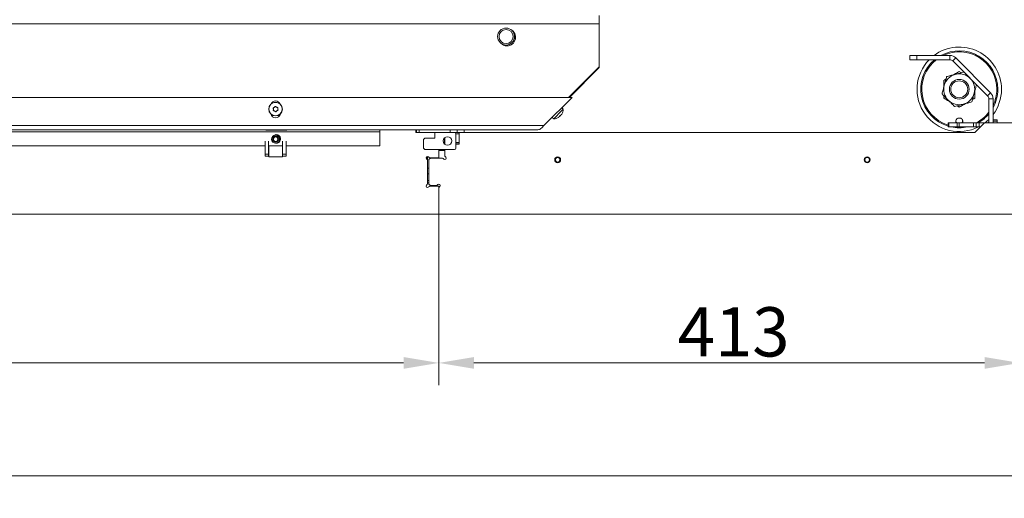
# Model space of a CAD drawing. Extents: x 3288 to 7690, y -2470 to 534.
# Drawn here: x 5079 to 5779, y -2470 to -2130 of the extents above; entities that cross this region are included whole.
import ezdxf

# ---------------------------------------------------------------- set-up
doc = ezdxf.new("R2010")
doc.units = 0
doc.header["$LTSCALE"] = 5
for name, color, linetype in [('LAYER12', 30, 'Continuous'), ('LAYER13', 30, 'Continuous'), ('SLD-0', 7, 'Continuous')]:
    doc.layers.add(name, color=color, linetype=linetype)
doc.styles.add('Brunner 2014', font='arial.ttf', dxfattribs={"height": 35})
doc.dimstyles.new('Brunner 2014', dxfattribs={"dimscale": 5, "dimtxt": 35, "dimasz": 5, "dimexe": 3.175, "dimexo": 0, "dimgap": 0.762, "dimtad": 1, "dimdec": 0, "dimrnd": 1e-08, "dimtxsty": 'Brunner 2014', "dimcen": 0.09, "dimdle": 10, "dimclrd": 7, "dimclre": 7, "dimclrt": 7, "dimadec": 1, "dimazin": 2, "dimtfac": 0.666667, "dimtdec": 0, "dimtmove": 0, "dimatfit": 3, "dimldrblk": 'Filled-1', "dimfxl": 1, "dimtolj": 1, "dimlwd": 5, "dimlwe": 5, "dimarcsym": 0})

# ---------------------------------------------------------------- blocks, each defined once
blk = doc.blocks.new('*D61')
at = {"layer": 'Defpoints', "color": 0, "lineweight": 5}
for p in [(4245.22, -2268.04), (5377.22, -2268.04), (4245.22, -2373.79)]:
    blk.add_point(p, dxfattribs=at)
at = {"layer": 'LAYER12', "color": 7, "linetype": 'Continuous', "lineweight": 5}
for p, q in [((4245.22, -2268.04), (4245.22, -2389.66)), ((5377.22, -2268.04), (5377.22, -2389.66)), ((5352.22, -2373.79), (4270.22, -2373.79))]:
    blk.add_line(p, q, dxfattribs=at)
at = {"layer": 'LAYER12', "color": 7, "lineweight": 5}
for points in [[(4270.22, -2369.62), (4270.22, -2377.95), (4245.22, -2373.79)], [(5352.22, -2369.62), (5352.22, -2377.95), (5377.22, -2373.79)]]:
    blk.add_solid(points, dxfattribs=at)
at = {"layer": 'LAYER12', "color": 30, "insert": (4807.88, -2334.21), "char_height": 35, "attachment_point": 2, "style": 'Brunner 2014'}
blk.add_mtext('\\A1;1132', dxfattribs=at)
blk = doc.blocks.new('Filled-1')
at = {"color": 0}
for p, q in [((0, 0), (-1, 0.167)), ((-1, 0.167), (-1, -0.167)), ((-1, 0), (0, 0)), ((-1, -0.167), (0, 0))]:
    blk.add_line(p, q, dxfattribs=at)
at = {"color": 0, "flags": 128}
blk.add_lwpolyline([(-1, -0.167), (0, 0), (-1, 0.167), (-1, -0.167)], dxfattribs=at)
at = {"color": 0}
blk.add_solid([(-1, -0.167), (0, 0), (-1, 0.167), (-1, -0.167)], dxfattribs=at)
blk = doc.blocks.new('*D64')
at = {"layer": 'Defpoints', "color": 0, "lineweight": 5}
for p in [(5377.22, -2268.04), (5790.22, -2268.04), (5377.22, -2373.79)]:
    blk.add_point(p, dxfattribs=at)
at = {"layer": 'LAYER13', "color": 7, "linetype": 'Continuous', "lineweight": 5}
for p, q in [((5377.22, -2268.04), (5377.22, -2389.66)), ((5790.22, -2268.04), (5790.22, -2389.66)), ((5765.22, -2373.79), (5402.22, -2373.79))]:
    blk.add_line(p, q, dxfattribs=at)
at = {"layer": 'LAYER13', "color": 7, "lineweight": 5}
for points in [[(5402.22, -2369.62), (5402.22, -2377.95), (5377.22, -2373.79)], [(5765.22, -2369.62), (5765.22, -2377.95), (5790.22, -2373.79)]]:
    blk.add_solid(points, dxfattribs=at)
at = {"layer": 'LAYER13', "color": 30, "insert": (5586.78, -2334.21), "char_height": 35, "attachment_point": 2, "style": 'Brunner 2014'}
blk.add_mtext('\\A1;413', dxfattribs=at)
blk = doc.blocks.new('*D66')
at = {"layer": 'Defpoints', "color": 0, "lineweight": 5}
for p in [(3392.22, -2268.04), (6010.22, -2268.04), (3392.22, -2454.13)]:
    blk.add_point(p, dxfattribs=at)
at = {"layer": 'LAYER12', "color": 7, "linetype": 'Continuous', "lineweight": 5}
for p, q in [((3392.22, -2268.04), (3392.22, -2470)), ((6010.22, -2268.04), (6010.22, -2470)), ((5985.22, -2454.13), (3417.22, -2454.13))]:
    blk.add_line(p, q, dxfattribs=at)
at = {"layer": 'LAYER12', "color": 7, "lineweight": 5}
for points in [[(3417.22, -2449.96), (3417.22, -2458.3), (3392.22, -2454.13)], [(5985.22, -2449.96), (5985.22, -2458.3), (6010.22, -2454.13)]]:
    blk.add_solid(points, dxfattribs=at)
at = {"layer": 'LAYER12', "color": 30, "insert": (4804.22, -2414.58), "char_height": 35, "attachment_point": 2, "style": 'Brunner 2014'}
blk.add_mtext('\\A1;2618', dxfattribs=at)
blk = doc.blocks.new('*D82')
at = {"layer": 'Defpoints', "color": 0, "lineweight": 5}
for p in [(5485.22, -1593.84), (6046.87, -1593.84), (6010.22, -2203.04)]:
    blk.add_point(p, dxfattribs=at)
at = {"layer": 'SLD-0', "color": 7, "linetype": 'Continuous', "lineweight": 5}
for p, q in [((5485.22, -1593.84), (6062.75, -1593.84)), ((6046.87, -2178.04), (6046.87, -1618.84)), ((6010.22, -2203.04), (6062.75, -2203.04))]:
    blk.add_line(p, q, dxfattribs=at)
at = {"layer": 'SLD-0', "color": 7, "lineweight": 5}
for points in [[(6042.71, -1618.84), (6051.04, -1618.84), (6046.87, -1593.84)], [(6042.71, -2178.04), (6051.04, -2178.04), (6046.87, -2203.04)]]:
    blk.add_solid(points, dxfattribs=at)
at = {"layer": 'SLD-0', "color": 7, "lineweight": 5, "insert": (6007.32, -1885.98), "char_height": 35, "attachment_point": 2, "rotation": 90, "style": 'Brunner 2014'}
blk.add_mtext('\\A1;609', dxfattribs=at)
blk = doc.blocks.new('*D83')
at = {"layer": 'Defpoints', "color": 0, "lineweight": 5}
for p in [(5485.22, -1593.84), (6128.38, -1593.84), (6010.22, -2268.04)]:
    blk.add_point(p, dxfattribs=at)
at = {"layer": 'LAYER12', "color": 7, "linetype": 'Continuous', "lineweight": 5}
for p, q in [((5485.22, -1593.84), (6144.25, -1593.84)), ((6128.38, -2243.04), (6128.38, -1618.84)), ((6010.22, -2268.04), (6144.25, -2268.04))]:
    blk.add_line(p, q, dxfattribs=at)
at = {"layer": 'LAYER12', "color": 7, "lineweight": 5}
for points in [[(6124.21, -1618.84), (6132.54, -1618.84), (6128.38, -1593.84)], [(6124.21, -2243.04), (6132.54, -2243.04), (6128.38, -2268.04)]]:
    blk.add_solid(points, dxfattribs=at)
at = {"layer": 'LAYER12', "color": 7, "lineweight": 5, "insert": (6088.83, -1881.37), "char_height": 35, "attachment_point": 2, "rotation": 90, "style": 'Brunner 2014'}
blk.add_mtext('\\A1;674', dxfattribs=at)

msp = doc.modelspace()

# ---------------------------------------------------------------- linework, layer by layer
at = {"color": 7, "linetype": 'Continuous', "lineweight": 0}
for p, q in [((5491.22, -2126.84), (5491.22, -2132.84)), ((4131.22, -2132.84), (5491.22, -2132.84)), ((5491.22, -2163.34), (5491.22, -2132.84)), ((5431.32, -2139.92), (5430.71, -2139.92)), ((5431.09, -2139.44), (5430.74, -2139.44)), ((5430.83, -2143.47), (5430.44, -2144.95)), ((5430.44, -2144.95), (5430.44, -2145.14)), ((5431.23, -2144.95), (5430.44, -2144.95)), ((5430.97, -2145.44), (5430.74, -2145.44)), ((5469.52, -2185.04), (5491.22, -2163.34)), ((5489.46, -2165.34), (5469.76, -2185.04)), ((5470.02, -2185.04), (5490.93, -2164.13)), ((5491.22, -2163.42), (5491.22, -2163.34)), ((5471.96, -2185.04), (4812.72, -2185.04)), ((5451.96, -2205.04), (5471.96, -2185.04)), ((5259.73, -2193.45), (5259.73, -2193.45)), ((5260.37, -2192.1), (5260.37, -2192.1)), ((5260.58, -2194.69), (5260.58, -2194.69)), ((5261.87, -2191.98), (5261.87, -2191.98)), ((5262.07, -2194.57), (5262.07, -2194.57)), ((5262.72, -2193.22), (5262.72, -2193.22)), ((5458.96, -2200.27), (5464.51, -2194.72)), ((5464.34, -2197.3), (5464.34, -2197.3)), ((5464.39, -2197.11), (5464.41, -2197.14)), ((5464.51, -2194.72), (5465.69, -2193.54)), ((5464.53, -2197.11), (5464.53, -2197.11)), ((5465.69, -2193.54), (5464.67, -2192.33)), ((5457.75, -2199.25), (5458.96, -2200.27)), ((5462.53, -2199.11), (5462.53, -2199.11)), ((5462.72, -2198.92), (5462.72, -2198.92)), ((5463.34, -2198.3), (5462.98, -2198.61)), ((5463.34, -2198.3), (5463.34, -2198.3)), ((5463.72, -2197.92), (5463.72, -2197.92)), ((5451.96, -2205.04), (4811.22, -2205.04)), ((5447.72, -2208.04), (4811.22, -2208.04)), ((4814.22, -2209.54), (5335.22, -2209.54)), ((5254.22, -2208.24), (5254.22, -2208.04)), ((5269.22, -2208.24), (5254.22, -2208.24)), ((5269.22, -2208.04), (5269.22, -2208.24)), ((5335.22, -2209.54), (5335.22, -2208.04)), ((5335.22, -2209.54), (5335.22, -2219.54)), ((5385.22, -2210.04), (5385.22, -2208.04)), ((5390.22, -2210.04), (5390.22, -2208.04)), ((5391.82, -2210.99), (5391.62, -2210.96)), ((5391.62, -2211.14), (5391.82, -2211.14)), ((5395.22, -2210.04), (5395.22, -2208.04)), ((5253.72, -2225.51), (5253.72, -2216.25)), ((5256.22, -2225.51), (5256.22, -2216.25)), ((5266.22, -2216.25), (5266.22, -2225.51)), ((5268.72, -2216.25), (5268.72, -2225.51)), ((5253.72, -2219.54), (4968.72, -2219.54)), ((5253.72, -2225.51), (5256.22, -2225.51)), ((5253.72, -2226.79), (5253.72, -2225.51)), ((5266.22, -2219.54), (5256.22, -2219.54)), ((5256.22, -2226.79), (5256.22, -2225.51)), ((5256.32, -2219.54), (5256.32, -2227.29)), ((5266.12, -2227.29), (5266.12, -2219.54)), ((5268.72, -2225.51), (5266.22, -2225.51)), ((5266.22, -2225.51), (5266.22, -2226.79)), ((5335.22, -2219.54), (5268.72, -2219.54)), ((5268.72, -2225.51), (5268.72, -2226.79)), ((5256.22, -2226.79), (5253.72, -2226.79)), ((5256.22, -2226.65), (5256.32, -2226.65)), ((5256.32, -2227.29), (5266.12, -2227.29)), ((5266.12, -2226.65), (5266.22, -2226.65)), ((5268.72, -2226.79), (5266.22, -2226.79))]:
    msp.add_line(p, q, dxfattribs=at)
at = {"color": 8, "linetype": 'Continuous', "lineweight": 0}
for p, q in [((5431.24, -2139.74), (5430.65, -2139.74)), ((5431.01, -2141.4), (5431.75, -2141.4)), ((5431.14, -2145.14), (5430.44, -2145.14)), ((5431.72, -2143.47), (5430.83, -2143.47)), ((5430.97, -2142.69), (5431.81, -2142.69)), ((5431.82, -2142.18), (5431.02, -2142.18)), ((5489.34, -2165.21), (5489.46, -2165.34)), ((5462.16, -2199.34), (5462.17, -2199.35))]:
    msp.add_line(p, q, dxfattribs=at)
at = {"color": 7, "linetype": 'Continuous', "lineweight": 0}
for centre, radius in [((5425.03, -2141.84), 6), ((5425.03, -2141.84), 5), ((5261.22, -2193.34), 4.9), ((5261.22, -2193.34), 4.76), ((5261.22, -2214.79), 2.8), ((5261.22, -2214.79), 2.1), ((5261.22, -2214.79), 1.6)]:
    msp.add_circle(centre, radius, dxfattribs=at)
for centre, radius, start, end in [((5425.72, -2142.34), 6.1, 270, 64.92973), ((5430.74, -2139.74), 0.3, 90, 127.53663), ((5425.72, -2142.34), 6.1, 223.48055, 270), ((5430.74, -2145.14), 0.3, 180, 270), ((5427.94, -2142.69), 3, 345, 355.36052), ((5485.22, -2161.09), 6, 315, 328.73494), ((5490.22, -2163.42), 1, 315, 0), ((5261.22, -2191.04), 3.5, 23.69472, 156.30528), ((5261.22, -2196.04), 3.5, 193.68052, 346.31948), ((5458.69, -2193.28), 7, 328.99489, 357.80935), ((5458.69, -2193.28), 7, 272.19065, 300.93869), ((5261.72, -2214.54), 3.05, 265.19758, 147.93252)]:
    msp.add_arc(centre, radius, start, end, dxfattribs=at)
at = {"color": 8, "linetype": 'Continuous', "lineweight": 0}
msp.add_arc((5261.22, -2214.79), 3.3, 327.55886, 85.57121, dxfattribs=at)
at = {"color": 7, "linetype": 'Continuous', "lineweight": 0}
for points, knots in [([(5259.49, -2192.69), (5259.48, -2192.67), (5259.46, -2192.63), (5259.46, -2192.56), (5259.48, -2192.5), (5259.52, -2192.44), (5259.57, -2192.41), (5259.61, -2192.4), (5259.63, -2192.39)], [0, 0, 0, 0, 0.173602, 0.347939, 0.518483, 0.685896, 0.853576, 1, 1, 1, 1]), ([(5259.73, -2193.45), (5259.7, -2193.27), (5259.65, -2193), (5259.53, -2192.76), (5259.49, -2192.69)], [0, 0, 0, 0, 0.6878685, 1, 1, 1, 1]), ([(5259.8, -2194.51), (5259.78, -2194.51), (5259.73, -2194.51), (5259.67, -2194.47), (5259.63, -2194.42), (5259.6, -2194.36), (5259.59, -2194.3), (5259.61, -2194.26), (5259.61, -2194.24)], [0, 0, 0, 0, 0.173655, 0.347991, 0.518533, 0.685946, 0.853626, 1, 1, 1, 1]), ([(5259.61, -2194.24), (5259.66, -2194.06), (5259.74, -2193.81), (5259.73, -2193.54), (5259.73, -2193.45)], [0, 0, 0, 0, 0.687973, 1, 1, 1, 1]), ([(5259.63, -2192.39), (5259.81, -2192.35), (5260.07, -2192.29), (5260.3, -2192.14), (5260.37, -2192.1)], [0, 0, 0, 0, 0.687999, 1, 1, 1, 1]), ([(5260.58, -2194.69), (5260.4, -2194.62), (5260.15, -2194.53), (5259.88, -2194.52), (5259.8, -2194.51)], [0, 0, 0, 0, 0.687829, 1, 1, 1, 1]), ([(5260.37, -2192.1), (5260.52, -2191.98), (5260.73, -2191.81), (5260.87, -2191.58), (5260.91, -2191.51)], [0, 0, 0, 0, 0.687831, 1, 1, 1, 1]), ([(5261.2, -2195.18), (5261.07, -2195.05), (5260.89, -2194.85), (5260.65, -2194.73), (5260.58, -2194.69)], [0, 0, 0, 0, 0.6879474, 1, 1, 1, 1]), ([(5260.91, -2191.51), (5260.93, -2191.5), (5260.95, -2191.46), (5261.01, -2191.42), (5261.08, -2191.41), (5261.14, -2191.42), (5261.2, -2191.44), (5261.23, -2191.47), (5261.24, -2191.49)], [0, 0, 0, 0, 0.1735505, 0.347889, 0.5184341, 0.6858476, 0.8535271, 1, 1, 1, 1]), ([(5261.53, -2195.16), (5261.52, -2195.18), (5261.49, -2195.21), (5261.43, -2195.25), (5261.37, -2195.26), (5261.3, -2195.25), (5261.24, -2195.23), (5261.21, -2195.2), (5261.2, -2195.18)], [0, 0, 0, 0, 0.1735505, 0.347889, 0.5184341, 0.6858476, 0.8535271, 1, 1, 1, 1]), ([(5261.24, -2191.49), (5261.37, -2191.62), (5261.55, -2191.82), (5261.79, -2191.94), (5261.87, -2191.98)], [0, 0, 0, 0, 0.6879474, 1, 1, 1, 1]), ([(5262.07, -2194.57), (5261.93, -2194.69), (5261.71, -2194.86), (5261.57, -2195.09), (5261.53, -2195.16)], [0, 0, 0, 0, 0.6878305, 1, 1, 1, 1]), ([(5261.87, -2191.98), (5262.04, -2192.05), (5262.3, -2192.15), (5262.56, -2192.15), (5262.64, -2192.16)], [0, 0, 0, 0, 0.687829, 1, 1, 1, 1]), ([(5262.81, -2194.28), (5262.63, -2194.32), (5262.37, -2194.38), (5262.14, -2194.53), (5262.07, -2194.57)], [0, 0, 0, 0, 0.687999, 1, 1, 1, 1]), ([(5262.64, -2192.16), (5262.67, -2192.16), (5262.71, -2192.16), (5262.77, -2192.2), (5262.82, -2192.25), (5262.84, -2192.31), (5262.85, -2192.37), (5262.84, -2192.41), (5262.83, -2192.43)], [0, 0, 0, 0, 0.173655, 0.347991, 0.518533, 0.685946, 0.853626, 1, 1, 1, 1]), ([(5262.83, -2192.43), (5262.78, -2192.61), (5262.7, -2192.86), (5262.71, -2193.13), (5262.72, -2193.22)], [0, 0, 0, 0, 0.687973, 1, 1, 1, 1]), ([(5262.72, -2193.22), (5262.75, -2193.4), (5262.79, -2193.67), (5262.91, -2193.91), (5262.95, -2193.98)], [0, 0, 0, 0, 0.6878685, 1, 1, 1, 1]), ([(5262.95, -2193.98), (5262.96, -2194), (5262.98, -2194.04), (5262.98, -2194.11), (5262.96, -2194.17), (5262.92, -2194.23), (5262.87, -2194.26), (5262.83, -2194.27), (5262.81, -2194.28)], [0, 0, 0, 0, 0.173602, 0.347939, 0.518483, 0.685896, 0.853576, 1, 1, 1, 1]), ([(5463.72, -2197.92), (5463.85, -2197.78), (5464.03, -2197.58), (5464.18, -2197.36), (5464.23, -2197.29)], [0, 0, 0, 0, 0.687831, 1, 1, 1, 1]), ([(5464.23, -2197.29), (5464.24, -2197.28), (5464.26, -2197.24), (5464.3, -2197.19), (5464.34, -2197.14), (5464.37, -2197.12), (5464.4, -2197.11), (5464.4, -2197.11), (5464.4, -2197.12)], [0, 0, 0, 0, 0.173551, 0.347889, 0.518434, 0.685848, 0.853527, 1, 1, 1, 1]), ([(5464.4, -2197.12), (5464.42, -2197.14), (5464.45, -2197.18), (5464.51, -2197.13), (5464.53, -2197.11)], [0, 0, 0, 0, 0.687947, 1, 1, 1, 1]), ([(5464.53, -2197.11), (5464.58, -2197.05), (5464.65, -2196.97), (5464.74, -2196.8), (5464.77, -2196.75)], [0, 0, 0, 0, 0.687829, 1, 1, 1, 1]), ([(5462.17, -2199.35), (5462.15, -2199.36), (5462.13, -2199.37), (5462.11, -2199.38), (5462.11, -2199.38), (5462.13, -2199.36), (5462.17, -2199.34), (5462.2, -2199.32), (5462.21, -2199.31)], [0, 0, 0, 0, 0.173655, 0.347991, 0.518533, 0.685946, 0.853626, 1, 1, 1, 1]), ([(5462.53, -2199.11), (5462.47, -2199.16), (5462.38, -2199.23), (5462.22, -2199.32), (5462.17, -2199.35)], [0, 0, 0, 0, 0.687829, 1, 1, 1, 1]), ([(5462.21, -2199.31), (5462.35, -2199.22), (5462.55, -2199.08), (5462.68, -2198.96), (5462.72, -2198.92)], [0, 0, 0, 0, 0.687973, 1, 1, 1, 1]), ([(5462.72, -2198.92), (5462.8, -2198.84), (5462.9, -2198.71), (5462.92, -2198.62), (5462.92, -2198.6)], [0, 0, 0, 0, 0.687868, 1, 1, 1, 1]), ([(5462.92, -2198.6), (5462.93, -2198.59), (5462.93, -2198.57), (5462.96, -2198.53), (5463, -2198.49), (5463.05, -2198.44), (5463.1, -2198.4), (5463.13, -2198.38), (5463.14, -2198.38)], [0, 0, 0, 0, 0.173602, 0.347939, 0.518483, 0.685896, 0.853576, 1, 1, 1, 1]), ([(5463.14, -2198.38), (5463.28, -2198.29), (5463.47, -2198.16), (5463.66, -2197.98), (5463.72, -2197.92)], [0, 0, 0, 0, 0.687999, 1, 1, 1, 1])]:
    msp.add_open_spline(points, degree=3, knots=knots, dxfattribs=at)
msp.add_open_spline([(5451.96, -2205.04), (5451.61, -2205.43), (5450.9, -2206.21), (5449.84, -2207.21), (5448.78, -2207.9), (5448.07, -2207.99), (5447.72, -2208.04)], degree=3, dxfattribs=at)
at = {"layer": 'LAYER12', "linetype": 'Continuous', "lineweight": 0}
for p, q in [((5361.02, -2208.04), (5361.02, -2210.04)), ((5361.02, -2210.04), (5374.42, -2210.04)), ((5381.22, -2213.92), (5381.22, -2218.15)), ((5377.22, -2222.04), (5377.22, -2228.04)), ((5368.51, -2228.74), (5368.93, -2229.16)), ((5369.22, -2229.86), (5369.22, -2246.21)), ((5370.34, -2227.74), (5369.93, -2227.33)), ((5377.22, -2228.04), (5371.05, -2228.04)), ((5368.93, -2246.91), (5368.51, -2247.33)), ((5369.93, -2248.74), (5370.34, -2248.33)), ((5371.05, -2248.04), (5377.22, -2248.04)), ((5377.22, -2248.04), (5377.22, -2268.04)), ((5377.22, -2268.04), (4245.22, -2268.04))]:
    msp.add_line(p, q, dxfattribs=at)
for centre, start, end in [((5369.22, -2228.04), 135, 225), ((5369.22, -2228.04), 45, 135), ((5368.22, -2229.86), 0, 45), ((5371.05, -2227.04), 225, 270), ((5368.22, -2246.21), 315, 0), ((5369.22, -2248.04), 135, 225), ((5369.22, -2248.04), 225, 315), ((5371.05, -2249.04), 90, 135)]:
    msp.add_arc(centre, 1, start, end, dxfattribs=at)
at = {"layer": 'LAYER13', "linetype": 'Continuous', "lineweight": 0}
for p, q in [((5711.96, -2158.27), (5711.96, -2155.27)), ((5711.96, -2155.27), (5716.96, -2155.27)), ((5716.96, -2155.27), (5716.96, -2158.27)), ((5716.96, -2155.27), (5740.47, -2155.27)), ((5740.47, -2158.27), (5740.47, -2155.27)), ((5716.96, -2158.27), (5711.96, -2158.27)), ((5716.96, -2158.27), (5740.47, -2158.27)), ((5744.72, -2157.03), (5742.59, -2159.15)), ((5767.34, -2183.9), (5742.59, -2159.15)), ((5769.46, -2181.78), (5744.72, -2157.03)), ((5748.74, -2167.5), (5747.19, -2166.6)), ((5769.46, -2181.78), (5767.34, -2183.9)), ((5736.19, -2183.86), (5736.19, -2185.65)), ((5768.22, -2186.02), (5771.22, -2186.02)), ((5768.22, -2203.04), (5768.22, -2186.02)), ((5771.22, -2201.04), (5771.22, -2186.02)), ((5739.22, -2206.04), (5739.22, -2203.04)), ((5739.22, -2203.04), (5739.81, -2203.04)), ((5739.81, -2203.04), (5739.81, -2206.04)), ((5739.81, -2203.04), (5745.64, -2203.04)), ((5745.64, -2206.04), (5745.64, -2203.04)), ((5745.64, -2203.04), (5747.05, -2203.04)), ((5747.05, -2203.04), (5747.05, -2206.04)), ((5757.22, -2203.04), (5747.05, -2203.04)), ((5757.22, -2206.04), (5757.22, -2203.04)), ((5757.22, -2203.04), (5759.22, -2203.04)), ((5758.22, -2210.04), (5765.22, -2203.04)), ((5759.22, -2206.04), (5759.22, -2203.04)), ((5759.22, -2203.04), (5761.22, -2203.04)), ((5761.22, -2203.04), (5761.22, -2206.04)), ((5761.22, -2203.04), (5765.22, -2203.04)), ((5768.22, -2202.64), (5767.67, -2202.64)), ((5767.67, -2202.64), (5767.67, -2203.04)), ((5771.22, -2201.04), (5774.22, -2201.04)), ((5771.22, -2202.04), (5771.22, -2201.04)), ((5774.22, -2202.04), (5771.22, -2202.04)), ((5771.22, -2203.04), (5771.22, -2202.04)), ((5774.22, -2201.04), (5774.22, -2202.04)), ((5774.22, -2203.04), (5774.22, -2202.04)), ((5361.43, -2210.04), (5361.43, -2208.04)), ((5363.22, -2208.04), (5363.22, -2210.04)), ((5374.42, -2210.04), (5374.42, -2214.04)), ((5388.42, -2210.04), (5374.42, -2210.04)), ((5388.42, -2210.04), (5391.62, -2210.04)), ((5389.42, -2221.04), (5389.42, -2211.04)), ((5391.62, -2211.04), (5389.42, -2211.04)), ((5391.62, -2210.04), (5391.62, -2211.04)), ((5391.62, -2217.04), (5391.62, -2211.04)), ((5391.82, -2218.24), (5391.82, -2210.04)), ((5391.82, -2210.04), (5758.22, -2210.04)), ((5739.81, -2206.04), (5739.22, -2206.04)), ((5745.64, -2206.04), (5739.81, -2206.04)), ((5747.05, -2206.04), (5745.64, -2206.04)), ((5757.22, -2206.04), (5747.05, -2206.04)), ((5759.22, -2206.04), (5757.22, -2206.04)), ((5761.22, -2206.04), (5759.22, -2206.04)), ((5761.22, -2206.04), (5762.22, -2206.04)), ((5367.42, -2214.04), (5366.42, -2215.04)), ((5366.42, -2215.04), (5366.42, -2221.04)), ((5374.42, -2214.04), (5367.42, -2214.04)), ((5381.42, -2213.94), (5381.22, -2213.94)), ((5381.22, -2218.14), (5381.42, -2218.14)), ((5381.42, -2218.34), (5381.42, -2213.73)), ((5389.42, -2217.04), (5391.62, -2217.04)), ((5391.62, -2218.04), (5389.42, -2218.04)), ((5389.42, -2218.24), (5391.82, -2218.24)), ((5391.82, -2211.79), (5391.62, -2211.79)), ((5391.62, -2217.04), (5391.62, -2218.04)), ((5391.62, -2218.24), (5391.62, -2218.04)), ((5366.42, -2221.04), (5367.42, -2222.04)), ((5367.42, -2222.04), (5388.42, -2222.04)), ((5377.22, -2222.89), (5381.42, -2222.89)), ((5380.57, -2222.89), (5380.62, -2222.04)), ((5381.42, -2226.46), (5381.42, -2222.04)), ((5368.55, -2227.29), (5368.55, -2228.78)), ((5369.22, -2227.04), (5369.22, -2229.86)), ((5371.22, -2228.29), (5370.22, -2229.29)), ((5370.22, -2246.79), (5370.22, -2229.29)), ((5371.22, -2228.29), (5379.59, -2228.29)), ((5380.3, -2228.58), (5380.71, -2228.99)), ((5382.13, -2227.58), (5381.71, -2227.16)), ((5369.22, -2235.39), (5370.22, -2235.39)), ((5369.22, -2239.49), (5370.22, -2239.49)), ((5369.22, -2244.04), (5370.22, -2244.04)), ((5370.22, -2245.83), (5369.22, -2245.83)), ((5370.22, -2246.79), (5371.22, -2247.79)), ((5375.39, -2247.79), (5371.22, -2247.79)), ((5376.51, -2247.08), (5376.1, -2247.49)), ((5377.22, -2268.04), (5377.22, -2249.61)), ((5377.51, -2248.91), (5377.93, -2248.49))]:
    msp.add_line(p, q, dxfattribs=at)
at = {"layer": 'LAYER13', "color": 30, "linetype": 'Continuous', "lineweight": 0}
for p, q in [((5765.22, -2203.04), (5790.22, -2203.04)), ((5790.22, -2268.04), (5377.22, -2268.04))]:
    msp.add_line(p, q, dxfattribs=at)
at = {"layer": 'LAYER13', "linetype": 'Continuous', "lineweight": 0, "flags": 128}
msp.add_lwpolyline([(5765.54, -2203.04), (5766.61, -2202.17), (5768.22, -2200.7)], dxfattribs=at)
at = {"layer": 'LAYER13', "linetype": 'Continuous', "lineweight": 0}
for centre, radius in [((5747.19, -2179.3), 7), ((5747.19, -2179.3), 6), ((5383.42, -2216.04), 3.05), ((5461.72, -2229.39), 2.1), ((5461.72, -2229.39), 1.6), ((5681.72, -2229.39), 2.1), ((5681.72, -2229.39), 1.6)]:
    msp.add_circle(centre, radius, dxfattribs=at)
at = {"layer": 'LAYER13', "color": 30, "linetype": 'Continuous', "lineweight": 0}
for start, end in [(0, 126.7704), (323.2296, 0)]:
    msp.add_arc((5747.19, -2179.3), 30, start, end, dxfattribs=at)
at = {"layer": 'LAYER13', "linetype": 'Continuous', "lineweight": 0}
for centre, radius, start, end in [((5747.19, -2179.3), 27.36, 0, 118.55011), ((5747.19, -2179.3), 26.65, 0, 115.62235), ((5740.47, -2161.27), 6, 45, 90), ((5747.19, -2179.3), 30, 135.48944, 296.99143), ((5747.19, -2179.3), 27.36, 129.75893, 253.06551), ((5747.19, -2179.3), 26.65, 127.89829, 252.60289), ((5740.47, -2161.27), 3, 45, 90), ((5747.19, -2179.3), 11, 105, 165), ((5747.19, -2179.3), 11, 45, 105), ((5747.19, -2179.3), 11, 165, 225), ((5747.19, -2179.3), 11, 345, 45), ((5747.19, -2179.3), 11, 285, 345), ((5765.22, -2186.02), 6, 0, 45), ((5747.19, -2179.3), 26.65, 334.37765, 0), ((5747.19, -2179.3), 27.36, 331.44989, 0), ((5747.19, -2179.3), 11, 225, 285), ((5765.22, -2186.02), 3, 360, 45), ((5747.19, -2179.3), 26.65, 297.0707, 322.10171), ((5747.19, -2179.3), 27.36, 299.83397, 320.24107), ((5388.42, -2211.04), 1, 0, 90), ((5747.19, -2179.3), 27.36, 257.72217, 282.27783), ((5388.42, -2221.04), 1, 270, 0), ((5379.59, -2229.29), 1, 45, 90), ((5381.42, -2228.29), 1, 225, 315), ((5382.42, -2226.46), 1, 180, 225), ((5381.42, -2228.29), 1, 315, 45), ((5375.39, -2246.79), 1, 270, 315), ((5377.22, -2247.79), 1, 45, 135), ((5378.22, -2249.61), 1, 135, 180), ((5377.22, -2247.79), 1, 315, 45)]:
    msp.add_arc(centre, radius, start, end, dxfattribs=at)
for points, knots in [([(5744.34, -2168.68), (5744.2, -2168.72), (5743.58, -2168.88), (5742.47, -2169.18), (5741.04, -2169.56), (5739.62, -2169.94), (5738.68, -2170.2), (5738.21, -2170.32)], [0, 0, 0, 0, 0.070062, 0.299817, 0.530834, 0.765027, 1, 1, 1, 1]), ([(5747.19, -2166.6), (5746.75, -2166.86), (5745.86, -2167.37), (5744.49, -2168.16), (5743.52, -2168.72), (5743, -2169.02), (5742.94, -2169.05)], [0, 0, 0, 0, 0.31899, 0.639045, 0.963509, 1, 1, 1, 1]), ([(5750.48, -2167.03), (5749.98, -2167.17), (5748.99, -2167.43), (5747.47, -2167.84), (5745.92, -2168.26), (5744.87, -2168.54), (5744.34, -2168.68)], [0, 0, 0, 0, 0.247269, 0.495363, 0.746874, 1, 1, 1, 1]), ([(5736.56, -2176.46), (5736.53, -2176.6), (5736.23, -2177.7), (5735.67, -2179.78), (5735.17, -2181.65), (5734.92, -2182.59)], [0, 0, 0, 0, 0.070096, 0.530788, 1, 1, 1, 1]), ([(5737.74, -2172.06), (5737.65, -2172.11), (5737.12, -2172.41), (5736.61, -2172.71), (5736.19, -2172.95)], [0, 0, 0, 0, 0.181488, 1, 1, 1, 1]), ([(5736.19, -2172.95), (5736.19, -2173.21), (5736.19, -2173.74), (5736.19, -2174.65), (5736.19, -2175.7), (5736.19, -2176.81), (5736.19, -2177.53), (5736.19, -2177.86)], [0, 0, 0, 0, 0.162621, 0.325361, 0.564754, 0.804754, 1, 1, 1, 1]), ([(5738.21, -2170.32), (5738.08, -2170.82), (5737.81, -2171.81), (5737.4, -2173.33), (5736.99, -2174.88), (5736.71, -2175.93), (5736.56, -2176.46)], [0, 0, 0, 0, 0.247269, 0.495363, 0.746874, 1, 1, 1, 1]), ([(5757.82, -2182.15), (5757.85, -2182), (5758.15, -2180.9), (5758.71, -2178.83), (5759.21, -2176.96), (5759.46, -2176.02)], [0, 0, 0, 0, 0.070096, 0.530788, 1, 1, 1, 1]), ([(5734.92, -2182.59), (5736.01, -2183.68), (5737.49, -2185.16), (5739.01, -2186.68), (5739.41, -2187.08)], [0, 0, 0, 0, 0.735329, 1, 1, 1, 1]), ([(5756.17, -2188.28), (5756.44, -2187.29), (5756.98, -2185.28), (5757.53, -2183.2), (5757.82, -2182.15)], [0, 0, 0, 0, 0.495458, 1, 1, 1, 1]), ([(5758.19, -2185.65), (5758.19, -2184.89), (5758.19, -2183.37), (5758.19, -2181.71), (5758.19, -2180.84), (5758.19, -2180.75)], [0, 0, 0, 0, 0.472429, 0.948916, 1, 1, 1, 1]), ([(5736.19, -2185.65), (5736.63, -2185.91), (5737.52, -2186.42), (5738.89, -2187.21), (5739.86, -2187.77), (5740.38, -2188.08), (5740.44, -2188.11)], [0, 0, 0, 0, 0.31899, 0.639045, 0.963509, 1, 1, 1, 1]), ([(5739.41, -2187.08), (5739.98, -2187.65), (5741.11, -2188.78), (5742.61, -2190.28), (5743.53, -2191.2), (5743.9, -2191.57)], [0, 0, 0, 0, 0.3713162, 0.7477442, 1, 1, 1, 1]), ([(5743.9, -2191.57), (5744.4, -2191.44), (5745.39, -2191.17), (5746.91, -2190.77), (5748.46, -2190.35), (5749.51, -2190.07), (5750.04, -2189.93)], [0, 0, 0, 0, 0.2472686, 0.4953626, 0.746874, 1, 1, 1, 1]), ([(5747.19, -2192), (5747.63, -2191.75), (5748.52, -2191.24), (5749.89, -2190.45), (5750.86, -2189.88), (5751.38, -2189.58), (5751.44, -2189.55)], [0, 0, 0, 0, 0.31899, 0.639045, 0.963509, 1, 1, 1, 1]), ([(5750.04, -2189.93), (5750.18, -2189.89), (5751.28, -2189.59), (5753.36, -2189.04), (5755.23, -2188.54), (5756.17, -2188.28)], [0, 0, 0, 0, 0.0700962, 0.5307876, 1, 1, 1, 1]), ([(5756.64, -2186.55), (5756.73, -2186.5), (5757.26, -2186.19), (5757.77, -2185.9), (5758.19, -2185.65)], [0, 0, 0, 0, 0.1814883, 1, 1, 1, 1]), ([(5745.64, -2191.11), (5745.73, -2191.16), (5746.26, -2191.47), (5746.77, -2191.76), (5747.19, -2192)], [0, 0, 0, 0, 0.181488, 1, 1, 1, 1]), ([(5744.88, -2203.04), (5744.87, -2203.02), (5744.72, -2202.77), (5744.66, -2202.19), (5744.76, -2201.37), (5745.16, -2200.63), (5745.78, -2200.06), (5746.57, -2199.73), (5747.42, -2199.66), (5748.25, -2199.88), (5748.95, -2200.34), (5749.46, -2201.01), (5749.71, -2201.8), (5749.71, -2202.51), (5749.53, -2202.9), (5749.47, -2203.04)], [0, 0, 0, 0, 0.004818, 0.091041, 0.177379, 0.263837, 0.350322, 0.436654, 0.522699, 0.608542, 0.694456, 0.780644, 0.867072, 0.953562, 1, 1, 1, 1]), ([(5744.75, -2201.79), (5744.76, -2201.88), (5744.78, -2202.24), (5745, -2202.7), (5745.28, -2202.96), (5745.36, -2203.04)], [0, 0, 0, 0, 0.1943, 0.772241, 1, 1, 1, 1]), ([(5749.02, -2203.04), (5749.08, -2202.98), (5749.35, -2202.75), (5749.58, -2202.27), (5749.62, -2201.85), (5749.64, -2201.71)], [0, 0, 0, 0, 0.157602, 0.705724, 1, 1, 1, 1])]:
    msp.add_open_spline(points, degree=3, knots=knots, dxfattribs=at)

# ---------------------------------------------------------------- dimensions: what is measured, and where the dimension line sits
at = {"layer": 'LAYER12', "lineweight": 5}
dim = msp.add_linear_dim(base=(6128.38, -1593.84), p1=(6010.22, -2268.04), p2=(5485.22, -1593.84), angle=90, dimstyle='Brunner 2014', dxfattribs=at)
dim.commit()
dim.dimension.update_dxf_attribs({"geometry": '*D83', "text_midpoint": (6128.38, -1881.37), "dimtype": 160})
at = {"layer": 'LAYER12', "color": 30}
dim = msp.add_linear_dim(base=(3392.22, -2454.13), p1=(6010.22, -2268.04), p2=(3392.22, -2268.04), dimstyle='Brunner 2014', override={"dimclrt": 30}, dxfattribs=at)
dim.commit()
dim.dimension.update_dxf_attribs({"geometry": '*D66', "text_midpoint": (4804.22, -2454.13), "dimtype": 160})
at = {"layer": 'LAYER12'}
dim = msp.add_linear_dim(base=(4245.22, -2373.79), p1=(5377.22, -2268.04), p2=(4245.22, -2268.04), dimstyle='Brunner 2014', override={"dimclrt": 30}, dxfattribs=at)
dim.commit()
dim.dimension.update_dxf_attribs({"geometry": '*D61', "text_midpoint": (4807.88, -2373.79), "dimtype": 160})
at = {"layer": 'LAYER13', "color": 30}
dim = msp.add_linear_dim(base=(5377.22, -2373.79), p1=(5790.22, -2268.04), p2=(5377.22, -2268.04), dimstyle='Brunner 2014', override={"dimclrt": 30}, dxfattribs=at)
dim.commit()
dim.dimension.update_dxf_attribs({"geometry": '*D64', "text_midpoint": (5586.78, -2373.79), "dimtype": 160})
at = {"layer": 'SLD-0', "lineweight": 5}
dim = msp.add_linear_dim(base=(6046.87, -1593.84), p1=(6010.22, -2203.04), p2=(5485.22, -1593.84), angle=90, dimstyle='Brunner 2014', dxfattribs=at)
dim.commit()
dim.dimension.update_dxf_attribs({"geometry": '*D82', "text_midpoint": (6046.87, -1885.98), "dimtype": 160})

doc.saveas('drawing.dxf')
